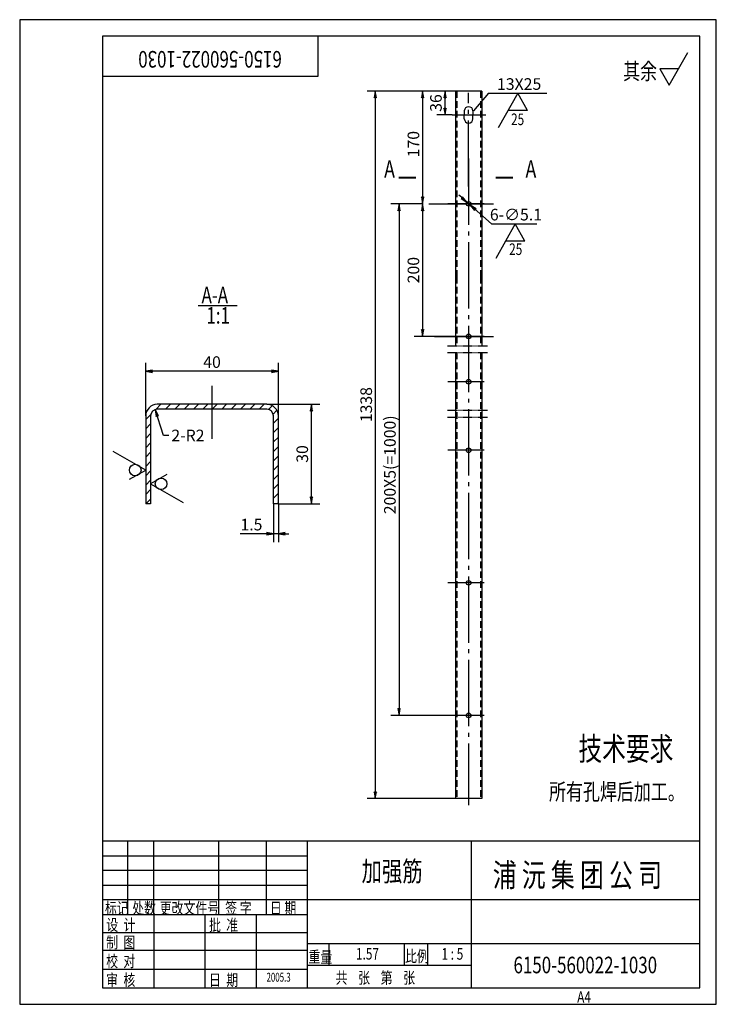
# Model space of a CAD drawing. Extents: x 0 to 1050, y 0 to 1485.
import ezdxf
from ezdxf.enums import TextEntityAlignment as Align

# ---------------------------------------------------------------- set-up
doc = ezdxf.new("R2010")
doc.units = 0
doc.header["$LTSCALE"] = 5
doc.header["$MEASUREMENT"] = 0
doc.header["$PDMODE"] = 3
doc.header["$PDSIZE"] = 4
for name, pattern in [('CENTER', [25.2, 20, -2, 1.2, -2]), ('HIDDEN', [3, 2, -1]), ('PHANTOM1', [15, 10, -1, 1, -1, 1, -1])]:
    doc.linetypes.add(name, pattern=pattern)
doc.layers.get('0').update_dxf_attribs({"linetype": 'CONTINUOUS'})
doc.layers.get('DEFPOINTS').update_dxf_attribs({"linetype": 'CONTINUOUS'})
for name, color, linetype in [('1', 2, 'CONTINUOUS'), ('2', 6, 'CENTER'), ('DIML', 4, 'CONTINUOUS')]:
    doc.layers.add(name, color=color, linetype=linetype)
doc.styles.add('HZ', font='txtp.shx', dxfattribs={"width": 0.75, "bigfont": 'hztxt.shx'})
doc.dimstyles.new('DSTYLE3', dxfattribs={"dimscale": 5, "dimtxt": 3.5, "dimasz": 1.6, "dimexe": 2.5, "dimexo": 0, "dimgap": 1, "dimtad": 1, "dimdec": 0, "dimrnd": 1, "dimzin": 0, "dimtxsty": 'HZ', "dimblk": 'JAZ', "dimblk1": 'JNO', "dimblk2": 'JAZ', "dimcen": 2, "dimazin": 3, "dimtfac": 1, "dimtmove": 0, "dimatfit": 3, "dimtolj": 1, "dimtzin": 0})

# ---------------------------------------------------------------- blocks, each defined once
blk = doc.blocks.new('TKBTA4')
at = {"color": 2, "linetype": 'CONTINUOUS'}
for p, q in [((25, 49.19), (25, 5)), ((86.67, 49.19), (86.67, 5)), ((136.22, 5), (136.22, 49.19)), ((25, 27.1), (86.67, 27.1))]:
    blk.add_line(p, q, dxfattribs=at)
at = {"color": 4, "linetype": 'CONTINUOUS'}
for p, q in [((32.49, 49.19), (32.49, 27.1)), ((40.42, 27.1), (40.42, 49.19)), ((59.94, 49.19), (59.94, 27.1)), ((74.33, 49.19), (74.33, 27.1)), ((25, 44.78), (86.67, 44.78)), ((86.67, 40.36), (25, 40.36)), ((25, 35.94), (86.67, 35.94)), ((86.67, 31.52), (25, 31.52)), ((40.42, 27.1), (40.42, 5)), ((55.83, 27.1), (55.83, 5)), ((71.25, 27.1), (71.25, 5)), ((25, 21.7), (86.67, 21.7)), ((25, 16.31), (86.67, 16.31)), ((25, 10.65), (86.67, 10.65))]:
    blk.add_line(p, q, dxfattribs=at)
at = {"layer": '1', "color": 4, "linetype": 'CONTINUOUS'}
for p, q in [((0, 297), (0, 0)), ((210, 297), (0, 297)), ((210, 0), (210, 297)), ((93.22, 18.31), (93.22, 11.66)), ((115.92, 18.31), (115.92, 11.66)), ((122.92, 18.31), (122.92, 11.66)), ((136.22, 11.66), (86.67, 11.66)), ((0, 0), (210, 0))]:
    blk.add_line(p, q, dxfattribs=at)
at = {"layer": '1', "color": 2, "linetype": 'CONTINUOUS'}
for p, q in [((25, 292), (25, 5)), ((205, 292), (25, 292)), ((90, 280), (90, 292)), ((205, 5), (205, 292)), ((25, 280), (90, 280)), ((86.67, 18.31), (205, 18.31)), ((25, 5), (205, 5))]:
    blk.add_line(p, q, dxfattribs=at)
at = {"layer": 'DIML', "color": 2, "linetype": 'CONTINUOUS'}
for p, q in [((205, 49.19), (25, 49.19)), ((86.67, 31.63), (205, 31.63))]:
    blk.add_line(p, q, dxfattribs=at)
at = {"layer": 'DIML', "color": 2, "linetype": 'CONTINUOUS', "style": 'HZ', "width": 0.75}
blk.add_text('浦 沅 集 团 公 司', height=7, dxfattribs=at).set_placement((142.63, 35.48))
at = {"layer": 'DIML', "color": 4, "linetype": 'CONTINUOUS', "style": 'HZ', "width": 0.75}
for s, p in [('标记', (25.69, 27.25)), ('处数', (33.91, 27.25)), ('更改文件号', (42.23, 27.25)), ('签 字', (61.96, 27.25)), ('日 期', (75.44, 27.25)), ('设  计', (26.11, 22.21)), ('批  准', (57.08, 22.17)), ('制  图', (26.07, 16.9)), ('校  对', (26.07, 11.24)), ('重量', (87.07, 12.57)), ('比例', (116.18, 12.76)), ('审  核', (26.07, 5.59)), ('日  期', (57.08, 5.59)), ('共    张    第    张', (95.23, 6.25))]:
    blk.add_text(s, height=3.5, dxfattribs=at).set_placement(p)
blk = doc.blocks.new('JDH')
at = {"layer": '1', "color": 4, "linetype": 'CONTINUOUS', "style": 'HZ', "width": 0.75}
blk.add_attdef('JDH', text='', height=5, rotation=180, dxfattribs=at).set_placement((32.39, -6.3), align=Align.MIDDLE)
blk = doc.blocks.new('BTAK')
at = {"layer": '1', "color": 4, "linetype": 'CONTINUOUS', "style": 'HZ', "width": 0.75}
for tag, height, p in [('MC', 6, (-92.74, 34.35)), ('CL', 5, (-95.47, 19.45)), ('TZH', 5, (-35.77, 19.2)), ('ZL', 3.5, (-100.15, 9.79)), ('BL', 3.5, (-74.56, 9.75))]:
    blk.add_attdef(tag, text='', height=height, dxfattribs=at).set_placement(p, align=Align.MIDDLE)
at = {"layer": '1', "color": 2, "linetype": 'CONTINUOUS', "style": 'HZ', "width": 0.75}
blk.add_attdef('DH', text='', height=5, dxfattribs=at).set_placement((-34.49, 6.21), align=Align.MIDDLE)
at = {"layer": '1', "color": 4, "linetype": 'CONTINUOUS', "style": 'HZ', "width": 0.75}
blk.add_attdef('FM', (-36.94, -4.54), '', height=3.5, dxfattribs=at)
blk = doc.blocks.new('JAZ')
at = {"color": 4, "linetype": 'CONTINUOUS'}
for p, q in [((0, 0), (-1.3, 0.22)), ((-1.3, 0.22), (-0.99, 0)), ((-0.99, 0), (-1.3, -0.22)), ((-1.3, -0.22), (0, 0)), ((-0.43, 0), (-1.01, 0.1)), ((-1.01, 0.1), (-0.87, 0)), ((-0.87, 0), (-1.01, -0.1)), ((-1.01, -0.1), (-0.43, 0))]:
    blk.add_line(p, q, dxfattribs=at)
at = {"layer": 'DIML', "color": 4, "linetype": 'CONTINUOUS'}
blk.add_line((0, 0), (-1.37, 0), dxfattribs=at)
blk = doc.blocks.new('*D17')
at = {"color": 0, "linetype": 'BYBLOCK'}
for p, q in [((869.8, 965), (949.6, 965)), ((937.1, 823), (937.1, 957)), ((887.3, 815), (949.6, 815))]:
    blk.add_line(p, q, dxfattribs=at)
at = {"layer": 'DEFPOINTS', "color": 0, "linetype": 'BYBLOCK'}
for p in [(869.8, 965), (937.1, 965), (887.3, 815)]:
    blk.add_point(p, dxfattribs=at)
at = {"color": 0, "linetype": 'BYBLOCK', "xscale": 8, "yscale": 8, "zscale": 8}
for p, rotation in [((937.1, 965), 90), ((937.1, 815), 270)]:
    blk.add_blockref('JAZ', p, dxfattribs=dict(at, rotation=rotation))
at = {"color": 0, "linetype": 'BYBLOCK', "insert": (923.3, 890), "char_height": 17.5, "attachment_point": 5, "rotation": 90, "style": 'HZ'}
blk.add_mtext('\\A1;30', dxfattribs=at)
blk = doc.blocks.new('JNO')
at = {"color": 4, "linetype": 'CONTINUOUS'}
blk.add_circle((0, 0), 0.075, dxfattribs=at)
at = {"layer": 'DIML', "color": 4, "linetype": 'CONTINUOUS'}
blk.add_line((0, 0), (-1.05, 0), dxfattribs=at)
blk = doc.blocks.new('*D18')
at = {"color": 0, "linetype": 'BYBLOCK'}
for p, q in [((687.3, 947.5), (687.3, 1027.4)), ((887.3, 947.5), (887.3, 1027.4)), ((879.3, 1014.9), (695.3, 1014.9))]:
    blk.add_line(p, q, dxfattribs=at)
at = {"layer": 'DEFPOINTS', "color": 0, "linetype": 'BYBLOCK'}
for p in [(687.3, 1014.9), (687.3, 947.5), (887.3, 947.5)]:
    blk.add_point(p, dxfattribs=at)
at = {"color": 0, "linetype": 'BYBLOCK', "xscale": 8, "yscale": 8, "zscale": 8, "rotation": 180}
blk.add_blockref('JAZ', (687.3, 1014.9), dxfattribs=at)
at = {"color": 0, "linetype": 'BYBLOCK', "xscale": 8, "yscale": 8, "zscale": 8}
blk.add_blockref('JAZ', (887.3, 1014.9), dxfattribs=at)
at = {"color": 0, "linetype": 'BYBLOCK', "insert": (787.3, 1028.6), "char_height": 17.5, "attachment_point": 5, "style": 'HZ'}
blk.add_mtext('\\A1;40', dxfattribs=at)
blk = doc.blocks.new('*D19')
at = {"color": 0, "linetype": 'BYBLOCK'}
for p, q in [((879.8, 815), (879.8, 757.2)), ((887.3, 815), (887.3, 757.2)), ((871.8, 769.7), (829.7, 769.7)), ((887.3, 769.7), (879.8, 769.7)), ((895.3, 769.7), (903.3, 769.7))]:
    blk.add_line(p, q, dxfattribs=at)
at = {"layer": 'DEFPOINTS', "color": 0, "linetype": 'BYBLOCK'}
for p in [(879.8, 815), (887.3, 815), (879.8, 769.7)]:
    blk.add_point(p, dxfattribs=at)
at = {"color": 0, "linetype": 'BYBLOCK', "xscale": 8, "yscale": 8, "zscale": 8}
blk.add_blockref('JAZ', (879.8, 769.7), dxfattribs=at)
at = {"color": 0, "linetype": 'BYBLOCK', "xscale": 8, "yscale": 8, "zscale": 8, "rotation": 180}
blk.add_blockref('JAZ', (887.3, 769.7), dxfattribs=at)
at = {"color": 0, "linetype": 'BYBLOCK', "insert": (846.7, 783.5), "char_height": 17.5, "attachment_point": 5, "style": 'HZ'}
blk.add_mtext('\\A1;1.5', dxfattribs=at)
blk = doc.blocks.new('*D20')
at = {"color": 0, "linetype": 'BYBLOCK'}
for p, q in [((714, 917.9), (701.8, 957)), ((722, 917.9), (714, 917.9))]:
    blk.add_line(p, q, dxfattribs=at)
at = {"layer": 'DEFPOINTS', "color": 0, "linetype": 'BYBLOCK'}
for p in [(701.8, 957), (704.8, 947.5)]:
    blk.add_point(p, dxfattribs=at)
at = {"color": 0, "linetype": 'BYBLOCK', "xscale": 8, "yscale": 8, "zscale": 8, "rotation": 107.2073694884182}
blk.add_blockref('JAZ', (701.8, 957), dxfattribs=at)
at = {"color": 0, "linetype": 'BYBLOCK', "insert": (751, 917.9), "char_height": 17.5, "attachment_point": 5, "style": 'HZ'}
blk.add_mtext('\\A1;2-R2', dxfattribs=at)
blk = doc.blocks.new('A$C230F7666')
at = {"layer": 'DIML', "color": 4, "linetype": 'CONTINUOUS'}
blk.add_line((0, 27.2), (58.6, 27.2), dxfattribs=at)
at = {"layer": 'DIML', "color": 4, "linetype": 'CONTINUOUS', "style": 'HZ', "width": 0.75}
for s, p in [('A-A', (5, 30.7)), ('1:1', (12.3, 0))]:
    blk.add_text(s, height=25, dxfattribs=at).set_placement(p)
blk = doc.blocks.new('*D24')
at = {"color": 0, "linetype": 'BYBLOCK'}
for p, q in [((656.7, 1431.8), (594.7, 1431.8)), ((607.2, 1423.8), (607.2, 1269.8)), ((607.2, 1261.8), (594.7, 1261.8))]:
    blk.add_line(p, q, dxfattribs=at)
at = {"layer": 'DEFPOINTS', "color": 0, "linetype": 'BYBLOCK'}
for p in [(656.7, 1431.8), (607.2, 1261.8), (607.2, 1261.8)]:
    blk.add_point(p, dxfattribs=at)
at = {"color": 0, "linetype": 'BYBLOCK', "xscale": 8, "yscale": 8, "zscale": 8}
for p, rotation in [((607.2, 1431.8), 90), ((607.2, 1261.8), 270)]:
    blk.add_blockref('JAZ', p, dxfattribs=dict(at, rotation=rotation))
at = {"color": 0, "linetype": 'BYBLOCK', "insert": (593.5, 1351.8), "char_height": 17.5, "attachment_point": 5, "rotation": 90, "style": 'HZ'}
blk.add_mtext('\\A1;170', dxfattribs=at)
blk = doc.blocks.new('*D25')
at = {"color": 0, "linetype": 'BYBLOCK'}
for p, q in [((604.4, 1431.8), (523.5, 1431.8)), ((536, 1423.8), (536, 372.7)), ((656.7, 364.7), (523.5, 364.7))]:
    blk.add_line(p, q, dxfattribs=at)
at = {"layer": 'DEFPOINTS', "color": 0, "linetype": 'BYBLOCK'}
for p in [(604.4, 1431.8), (536, 364.7), (656.7, 364.7)]:
    blk.add_point(p, dxfattribs=at)
at = {"color": 0, "linetype": 'BYBLOCK', "xscale": 8, "yscale": 8, "zscale": 8}
for p, rotation in [((536, 1431.8), 90), ((536, 364.7), 270)]:
    blk.add_blockref('JAZ', p, dxfattribs=dict(at, rotation=rotation))
at = {"color": 0, "linetype": 'BYBLOCK', "insert": (522.3, 958.9), "char_height": 17.5, "attachment_point": 5, "rotation": 90, "style": 'HZ'}
blk.add_mtext('\\A1;1338', dxfattribs=at)
blk = doc.blocks.new('*D26')
at = {"color": 0, "linetype": 'BYBLOCK'}
for p, q in [((668.2, 1269.6), (662.1, 1274.8)), ((674.2, 1264.3), (679.1, 1259.9)), ((685.2, 1254.6), (711.2, 1231.8)), ((711.2, 1231.8), (779.7, 1231.8))]:
    blk.add_line(p, q, dxfattribs=at)
at = {"layer": 'DEFPOINTS', "color": 0, "linetype": 'BYBLOCK'}
for p in [(674.2, 1264.3), (679.1, 1259.9)]:
    blk.add_point(p, dxfattribs=at)
at = {"color": 0, "linetype": 'BYBLOCK', "xscale": 8, "yscale": 8, "zscale": 8}
for p, rotation in [((674.2, 1264.3), 318.7330450634323), ((679.1, 1259.9), 138.7330450634323)]:
    blk.add_blockref('JAZ', p, dxfattribs=dict(at, rotation=rotation))
at = {"color": 0, "linetype": 'BYBLOCK', "insert": (748, 1245.5), "char_height": 17.5, "attachment_point": 5, "style": 'HZ'}
blk.add_mtext('\\A1;6-∅5.1', dxfattribs=at)
blk = doc.blocks.new('BTSK')
at = {"layer": '1', "color": 2, "linetype": 'CONTINUOUS', "style": 'HZ', "width": 0.75}
blk.add_attdef('单位名称', text='', height=7, dxfattribs=at).set_placement((-35.92, 34.7), align=Align.MIDDLE)
at = {"layer": '1', "color": 4, "linetype": 'CONTINUOUS', "style": 'HZ'}
for tag, height, width, p in [('设计', 3.5, 0.75, (-157.14, 19.33)), ('批准', 3.5, 0.75, (-126.31, 19.33)), ('制图', 3.5, 0.75, (-157.14, 13.93)), ('标准审查', 3.5, 0.75, (-126.31, 13.93)), ('校对', 3.5, 0.75, (-157.14, 8.54)), ('工艺审查', 3.5, 0.75, (-126.31, 8.54)), ('总页数', 3.5, 0.75, (-103.49, 3.27)), ('序页数', 3.5, 0.75, (-84.37, 3.27)), ('审核', 3.5, 0.75, (-157.14, 2.88)), ('日期', 2.7, 0.65, (-126.12, 2.69))]:
    blk.add_attdef(tag, text='', height=height, dxfattribs=dict(at, width=width)).set_placement(p, align=Align.MIDDLE)
at = {"layer": '1', "color": 4, "linetype": 'CONTINUOUS', "style": 'HZ', "width": 0.75}
blk.add_attdef('幅面', (-36.94, -4.54), '', height=3.5, dxfattribs=at)
blk = doc.blocks.new('A$C351C3785')
at = {"layer": '1', "color": 4, "linetype": 'CONTINUOUS', "xscale": 4.98, "yscale": 4.98, "zscale": 4.98}
blk.add_blockref('BTSK', (805.1, -6.7), dxfattribs=at).add_auto_attribs({'日期': '2005.3'})
blk = doc.blocks.new('*D30')
at = {"color": 0, "linetype": 'BYBLOCK'}
for p, q in [((607.2, 1261.8), (594.7, 1261.8)), ((607.2, 1253.8), (607.2, 1069.8)), ((645.5, 1061.8), (594.7, 1061.8))]:
    blk.add_line(p, q, dxfattribs=at)
at = {"layer": 'DEFPOINTS', "color": 0, "linetype": 'BYBLOCK'}
for p in [(607.2, 1261.8), (607.2, 1061.8), (645.5, 1061.8)]:
    blk.add_point(p, dxfattribs=at)
at = {"color": 0, "linetype": 'BYBLOCK', "xscale": 8, "yscale": 8, "zscale": 8}
for p, rotation in [((607.2, 1261.8), 90), ((607.2, 1061.8), 270)]:
    blk.add_blockref('JAZ', p, dxfattribs=dict(at, rotation=rotation))
at = {"color": 0, "linetype": 'BYBLOCK', "insert": (593.5, 1161.8), "char_height": 17.5, "attachment_point": 5, "rotation": 90, "style": 'HZ'}
blk.add_mtext('\\A1;200', dxfattribs=at)
blk = doc.blocks.new('*D32')
at = {"color": 0, "linetype": 'BYBLOCK'}
for p, q in [((603.5, 1261.8), (559.3, 1261.8)), ((571.8, 1253.8), (571.8, 498.2)), ((645.5, 490.2), (559.3, 490.2))]:
    blk.add_line(p, q, dxfattribs=at)
at = {"layer": 'DEFPOINTS', "color": 0, "linetype": 'BYBLOCK'}
for p in [(603.5, 1261.8), (571.8, 490.2), (645.5, 490.2)]:
    blk.add_point(p, dxfattribs=at)
at = {"color": 0, "linetype": 'BYBLOCK', "xscale": 8, "yscale": 8, "zscale": 8}
for p, rotation in [((571.8, 1261.8), 90), ((571.8, 490.2), 270)]:
    blk.add_blockref('JAZ', p, dxfattribs=dict(at, rotation=rotation))
at = {"color": 0, "linetype": 'BYBLOCK', "insert": (558, 868.2), "char_height": 17.5, "attachment_point": 5, "rotation": 90, "style": 'HZ'}
blk.add_mtext('\\A1;200X5(=1000)', dxfattribs=at)
blk = doc.blocks.new('*D34')
at = {"color": 0, "linetype": 'BYBLOCK'}
for p, q in [((656.7, 1431.8), (628.6, 1431.8)), ((641.1, 1403.8), (641.1, 1423.8)), ((651.9, 1395.8), (628.6, 1395.8))]:
    blk.add_line(p, q, dxfattribs=at)
at = {"layer": 'DEFPOINTS', "color": 0, "linetype": 'BYBLOCK'}
for p in [(641.1, 1431.8), (656.7, 1431.8), (651.9, 1395.8)]:
    blk.add_point(p, dxfattribs=at)
at = {"color": 0, "linetype": 'BYBLOCK', "xscale": 8, "yscale": 8, "zscale": 8}
for p, rotation in [((641.1, 1431.8), 90), ((641.1, 1395.8), 270)]:
    blk.add_blockref('JAZ', p, dxfattribs=dict(at, rotation=rotation))
at = {"color": 0, "linetype": 'BYBLOCK', "insert": (627.4, 1413.8), "char_height": 17.5, "attachment_point": 5, "rotation": 90, "style": 'HZ'}
blk.add_mtext('\\A1;36', dxfattribs=at)

msp = doc.modelspace()

# ---------------------------------------------------------------- hatches: boundary and pattern name
at = {"layer": 'DIML', "linetype": 'CONTINUOUS'}
h = msp.add_hatch(dxfattribs=at)
h.set_pattern_fill('_U', color=4, scale=10, angle=45, style=0, pattern_type=0)
h.set_pattern_definition([(45, (-497.43, -60.02), (-7.07107, 7.07107), [])])
h.paths.add_polyline_path([(289.9, 904.9), (289.9, 897.4), (372.4, 897.4, -0.414214), (382.4, 887.4), (382.4, 754.9), (389.9, 754.9), (389.9, 887.4, 0.414214), (372.4, 904.9)])
h.paths.add_polyline_path([(289.9, 897.4), (289.9, 904.9), (207.4, 904.9, 0.414214), (189.9, 887.4), (189.9, 754.9), (197.4, 754.9), (197.4, 887.4, -0.414214), (207.4, 897.4)])

# ---------------------------------------------------------------- linework, layer by layer
at = {"color": 4}
msp.add_line((706.7, 1374.3), (794.6, 1374.3), dxfattribs=at)
at = {"layer": '1', "color": 2, "linetype": 'CONTINUOUS'}
for p, q in [((656.7, 1377.3), (656.7, 1096.9)), ((696.7, 1377.3), (696.7, 1096.9)), ((670.2, 1347.3), (670.2, 1341.3)), ((670.2, 1335.3), (670.2, 1341.3)), ((683.2, 1347.3), (683.2, 1341.3)), ((683.2, 1335.3), (683.2, 1341.3)), ((656.7, 1096.9), (656.7, 993.3)), ((696.7, 1096.9), (696.7, 993.3)), ((656.7, 983), (656.7, 310.2)), ((696.7, 983), (696.7, 310.2)), ((372.4, 904.9), (207.4, 904.9)), ((372.4, 897.4), (207.4, 897.4)), ((189.9, 887.4), (189.9, 754.9)), ((197.4, 887.4), (197.4, 754.9)), ((382.4, 754.9), (382.4, 887.4)), ((389.9, 754.9), (389.9, 887.4)), ((197.4, 754.9), (189.9, 754.9)), ((389.9, 754.9), (382.4, 754.9)), ((696.7, 310.2), (656.7, 310.2))]:
    msp.add_line(p, q, dxfattribs=at)
at = {"layer": '1', "color": 3, "linetype": 'HIDDEN'}
for p, q in [((658.7, 1377.3), (658.7, 1096.9)), ((694.7, 1377.3), (694.7, 1096.9)), ((658.7, 1096.9), (658.7, 993.3)), ((694.7, 1096.9), (694.7, 993.3)), ((658.7, 983), (658.7, 310.2)), ((694.7, 983), (694.7, 310.2))]:
    msp.add_line(p, q, dxfattribs=at)
at = {"layer": '1', "color": 6, "linetype": 'CENTER'}
for p, q in [((676.7, 1233.2), (676.7, 1374.5)), ((651.9, 1341.3), (702.6, 1341.3)), ((700.1, 1207.3), (645.5, 1207.3)), ((700.1, 1007.3), (645.5, 1007.3)), ((700.1, 938.9), (645.5, 938.9)), ((700.1, 835.7), (645.5, 835.7)), ((700.1, 635.7), (645.5, 635.7)), ((700.1, 435.7), (645.5, 435.7))]:
    msp.add_line(p, q, dxfattribs=at)
at = {"layer": '1', "color": 2, "linetype": 'CONTINUOUS'}
for centre in [(676.7, 1207.3), (676.7, 1007.3), (676.7, 938.9), (676.7, 835.7), (676.7, 635.7), (676.7, 435.7)]:
    msp.add_circle(centre, 3.5, dxfattribs=at)
for centre, radius, start, end in [((676.7, 1347.3), 6.5, 360, 180), ((676.7, 1335.3), 6.5, 180, 0), ((207.4, 887.4), 17.5, 90, 180), ((207.4, 887.4), 10, 90, 180), ((372.4, 887.4), 17.5, 0, 90), ((372.4, 887.4), 10, 0, 90)]:
    msp.add_arc(centre, radius, start, end, dxfattribs=at)
at = {"layer": '2'}
for p, q in [((616.9, 1207.3), (714.1, 1207.3)), ((625.2, 1007.3), (714.1, 1007.3))]:
    msp.add_line(p, q, dxfattribs=at)
at = {"layer": 'DIML', "color": 4, "linetype": 'CONTINUOUS'}
for p, q in [((979, 1386.5), (1007, 1435.5)), ((993, 1411), (965, 1411)), ((965, 1411), (979, 1386.5)), ((706.7, 1374.3), (684.1, 1347.7)), ((750.6, 1374.3), (721.4, 1321.9)), ((765.3, 1348.1), (750.6, 1374.3)), ((765.3, 1348.1), (736, 1348.1)), ((747, 1177.2), (717.7, 1124.9)), ((761.6, 1151), (747, 1177.2)), ((761.6, 1151), (732.3, 1151)), ((189.9, 805.8), (140.9, 833.8)), ((165.4, 791.8), (189.9, 805.8)), ((221.9, 799), (197.4, 785)), ((197.4, 785), (246.4, 757))]:
    msp.add_line(p, q, dxfattribs=at)
at = {"layer": 'DIML', "color": 2, "linetype": 'CONTINUOUS'}
msp.add_line((696.7, 1377.3), (656.7, 1377.3), dxfattribs=at)
at = {"layer": 'DIML', "color": 6, "linetype": 'CENTER'}
for p, q in [((676.7, 1275.4), (676.7, 300.4)), ((289.9, 852.8), (289.9, 932.9))]:
    msp.add_line(p, q, dxfattribs=at)
at = {"layer": 'DIML', "color": 3, "linetype": 'PHANTOM1', "ltscale": 0.3}
for p, q in [((645, 993.3), (706.2, 993.3)), ((645, 983), (706.2, 983)), ((645, 896), (706.2, 896)), ((645, 885.7), (706.2, 885.7))]:
    msp.add_line(p, q, dxfattribs=at)
at = {"layer": 'DIML', "color": 4, "linetype": 'CONTINUOUS'}
for points in [[(571.2, 1246.7, 0, 0, 0), (571.2, 1272.9, 2.62, 0, 0), (571.2, 1291.3, 0, 0, 0)], [(717.4, 1246.7, 2.62, 2.62, 0), (743.7, 1246.7, 0, 0, 0), (743.7, 1246.7, 0, 0, 0), (743.7, 1272.9, 2.62, 0, 0), (743.7, 1291.3, 0, 0, 0)]]:
    msp.add_lwpolyline(points, format="xyseb", dxfattribs=at)
at = {"layer": 'DIML', "color": 4, "linetype": 'CONTINUOUS', "const_width": 2.62}
msp.add_lwpolyline([(571.2, 1246.7), (571.2, 1246.7), (597.5, 1246.7)], dxfattribs=at)
at = {"layer": 'DIML', "color": 4, "linetype": 'CONTINUOUS'}
for centre in [(174.1, 805.8), (213.1, 785)]:
    msp.add_circle(centre, 8.75, dxfattribs=at)

# ---------------------------------------------------------------- block references
at = {"layer": '1', "color": 4, "linetype": 'CONTINUOUS', "xscale": 5, "yscale": 5, "zscale": 5}
msp.add_blockref('TKBTA4', (0, 0), dxfattribs=at)
for name, p, values in [('JDH', (125, 1460), {'JDH': '6150-560022-1030'}), ('BTAK', (1025, 25), {'DH': '6150-560022-1030', 'MC': '加强筋', 'ZL': '1.57', 'BL': '1 : 5', 'FM': 'A4'})]:
    msp.add_blockref(name, p, dxfattribs=at).add_auto_attribs(values)
at = {"layer": 'DIML', "color": 4, "linetype": 'CONTINUOUS'}
for name, p in [('A$C230F7666', (269.1, 1026.5)), ('A$C351C3785', (213.2, 32.4))]:
    msp.add_blockref(name, p, dxfattribs=at)

# ---------------------------------------------------------------- texts
at = {"layer": 'DIML', "color": 4, "linetype": 'CONTINUOUS', "style": 'HZ', "width": 0.75}
for s, height, p in [('其余', 25, (909.6, 1394.8)), ('25', 17.5, (740.6, 1326)), ('A', 26.2, (549.3, 1246.7)), ('A', 26.2, (762.4, 1246.7)), ('技术要求', 35, (842.1, 367.9)), ('所有孔焊后加工。', 25, (797.9, 308.1))]:
    msp.add_text(s, height=height, dxfattribs=at).set_placement(p)
msp.add_text('25', height=17.5, rotation=0.0265, dxfattribs=at).set_placement((737.7, 1130.1))
at = {"layer": 'DIML', "color": 4, "linetype": 'CONTINUOUS', "insert": (719.5, 1396.7), "char_height": 17.5, "width": 153.83, "attachment_point": 1, "style": 'HZ'}
msp.add_mtext('13X25', dxfattribs=at)

# ---------------------------------------------------------------- dimensions: what is measured, and where the dimension line sits
at = {"layer": '1', "color": 4, "linetype": 'CONTINUOUS'}
for base, p1, p2, text, picture, middle in [((536, 310.2), (604.4, 1377.3), (656.7, 310.2), '1338', '*D25', (536, 904.4)), ((571.8, 435.7), (603.5, 1207.3), (645.5, 435.7), '200X5(=1000)', '*D32', (571.8, 813.7))]:
    dim = msp.add_linear_dim(base=base, p1=p1, p2=p2, angle=90, text=text, dimstyle='DSTYLE3', dxfattribs=at)
    dim.commit()
    dim.dimension.update_dxf_attribs({"geometry": picture, "text_midpoint": middle, "dimtype": 160, "insert": (0, -54.5)})
dim = msp.add_linear_dim(base=(607.2, 1207.3), p1=(656.7, 1377.3), p2=(607.2, 1207.3), angle=90, dimstyle='DSTYLE3', dxfattribs=at)
dim.commit()
dim.dimension.update_dxf_attribs({"geometry": '*D24', "text_midpoint": (607.2, 1297.3), "dimtype": 160, "insert": (0, -54.5)})
dim = msp.add_linear_dim(base=(607.2, 1007.3), p1=(607.2, 1207.3), p2=(645.5, 1007.3), angle=90, dimstyle='DSTYLE3', dxfattribs=at)
dim.commit()
dim.dimension.update_dxf_attribs({"geometry": '*D30', "text_midpoint": (593.5, 1107.3), "insert": (0, -54.5)})
dim = msp.add_linear_dim(base=(189.9, 954.8), p1=(389.9, 887.4), p2=(189.9, 887.4), text='40', dimstyle='DSTYLE3', dxfattribs=at)
dim.commit()
dim.dimension.update_dxf_attribs({"geometry": '*D18', "text_midpoint": (289.9, 968.6), "insert": (-497.4, -60)})
dim = msp.add_linear_dim(base=(439.6, 904.9), p1=(389.9, 754.9), p2=(372.4, 904.9), angle=90, text='30', dimstyle='DSTYLE3', dxfattribs=at)
dim.commit()
dim.dimension.update_dxf_attribs({"geometry": '*D17', "text_midpoint": (425.9, 829.9), "insert": (-497.4, -60)})
dim = msp.add_linear_dim(base=(382.4, 709.7), p1=(389.9, 754.9), p2=(382.4, 754.9), text='1.5', dimstyle='DSTYLE3', dxfattribs=at)
dim.commit()
dim.dimension.update_dxf_attribs({"geometry": '*D19', "text_midpoint": (349.3, 709.7), "dimtype": 160, "insert": (-497.4, -60)})
at = {"layer": 'DIML', "color": 4, "linetype": 'CONTINUOUS'}
dim = msp.add_linear_dim(base=(641.1, 1377.3), p1=(651.9, 1341.3), p2=(656.7, 1377.3), angle=90, text='36', dimstyle='DSTYLE3', dxfattribs=at)
dim.commit()
dim.dimension.update_dxf_attribs({"geometry": '*D34', "text_midpoint": (641.1, 1359.3), "dimtype": 160, "insert": (0, -54.5)})
dim = msp.add_diameter_dim_2p(p1=(674.2, 1209.8), p2=(679.1, 1205.4), text='6-%%c5.1', dimstyle='DSTYLE3', override={"dimtoh": 1, "dimblk1": 'JAZ', "dimsah": 1}, dxfattribs=at)
dim.commit()
dim.dimension.update_dxf_attribs({"geometry": '*D26', "text_midpoint": (748, 1177.2), "dimtype": 163, "insert": (0, -54.5)})
dim = msp.add_radius_dim(center=(207.4, 887.4), mpoint=(204.4, 897), text='2-R2', dimstyle='DSTYLE3', override={"dimtoh": 1}, dxfattribs=at)
dim.commit()
dim.dimension.update_dxf_attribs({"geometry": '*D20', "text_midpoint": (253.6, 857.8), "dimtype": 164, "insert": (-497.4, -60)})

doc.saveas('drawing.dxf')
